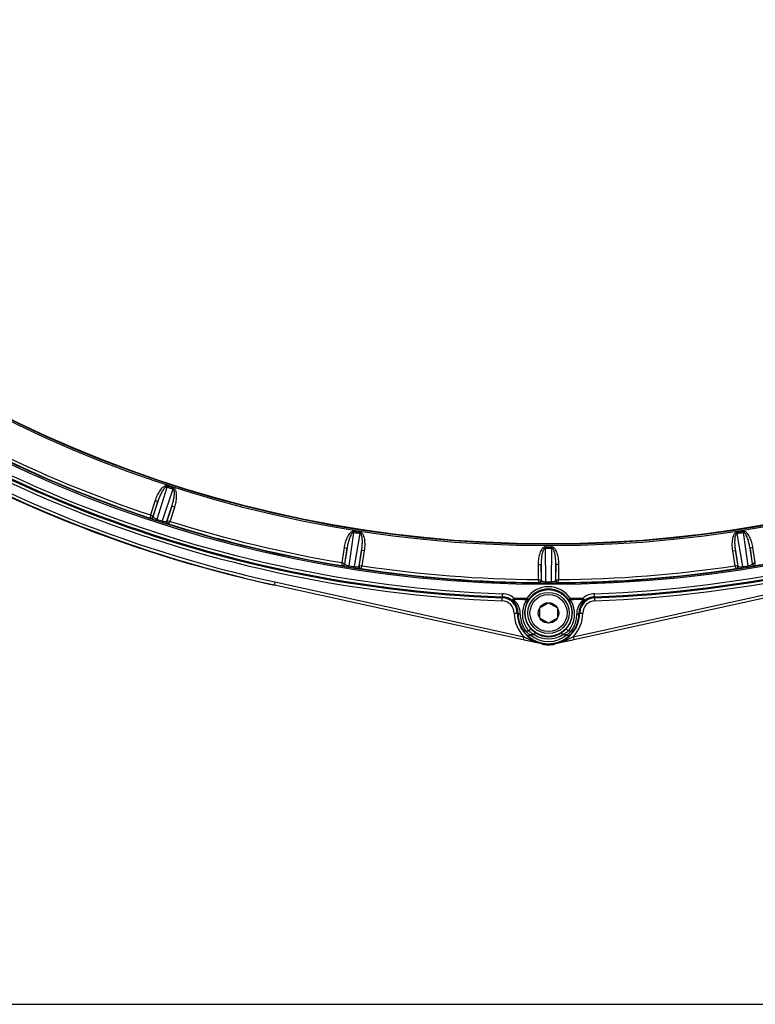
# Model space of a CAD drawing. Units: inches. Extents: x 0 to 17, y 0 to 11.
# Drawn here: x 1.7 to 2.9, y 0 to 1.6 of the extents above; entities that cross this region are included whole.
import ezdxf

# ---------------------------------------------------------------- set-up
doc = ezdxf.new("R2010")
doc.units = ezdxf.units.IN
doc.header["$LTSCALE"] = 0.935
doc.header["$MEASUREMENT"] = 0
doc.layers.get('0').update_dxf_attribs({"linetype": 'CONTINUOUS'})
doc.styles.get("Standard").update_dxf_attribs({"font": 'txt', "width": 0.8})
doc.styles.add('TEXTSTYLE_1', font='gdt', dxfattribs={"width": 0.8})
doc.dimstyles.new('DIMSTYLE_2', dxfattribs={"dimtxt": 0.2, "dimasz": 0.1875, "dimexe": 0.125, "dimexo": 0.0625, "dimgap": 0.09, "dimtad": 0, "dimtih": 1, "dimtoh": 1, "dimdec": 1, "dimlfac": 4, "dimzin": 4, "dimdsep": 46, "dimtxsty": 'Standard', "dimblk": '_FILLED', "dimblk1": '_FILLED', "dimblk2": '_FILLED', "dimcen": 0.09, "dimadec": 0, "dimazin": 0, "dimtp": 0.001, "dimtm": 0.001, "dimtfac": 1, "dimtdec": 1, "dimtmove": 0, "dimatfit": 2, "dimldrblk": '_FILLED', "dimfxl": 1, "dimtolj": 1, "dimtzin": 4, "dimarcsym": 0})

# ---------------------------------------------------------------- blocks, each defined once
blk = doc.blocks.new('_FILLED')
at = {"color": 0, "linetype": 'ByBlock'}
blk.add_solid([(0, 0), (-1, 0.1667), (-1, -0.1667)], dxfattribs=at)
blk = doc.blocks.new('*D4')
at = {"color": 2, "linetype": 'Continuous'}
for p, q in [((3.7758, 4.5877), (4.1403, 5.1164)), ((4.1403, 5.1164), (4.5161, 5.1164))]:
    blk.add_line(p, q, dxfattribs=at)
at = {"color": 2, "linetype": 'Continuous', "xscale": 0.1875, "yscale": 0.1875, "zscale": 0.1875, "rotation": 235.4165434105}
blk.add_blockref('_FILLED', (3.7758, 4.5877), dxfattribs=at)
at = {"color": 2, "linetype": 'Continuous', "insert": (4.6161, 5.2164), "char_height": 0.2, "width": 2.24, "attachment_point": 1, "line_spacing_factor": 0.9, "style": 'TEXTSTYLE_1'}
blk.add_mtext('{\\Fgdt;n}\\Ftxt;439{\\Ftxt.shx;\\W1.000000;\\H0.200000; }[17.3]\\POUTER DIAMETER', dxfattribs=at)
blk = doc.blocks.new('*D5')
at = {"color": 2, "linetype": 'Continuous'}
for p, q in [((2.9726, 2.3293), (4.0935, 1.0525)), ((4.0935, 1.0525), (4.4386, 1.0525))]:
    blk.add_line(p, q, dxfattribs=at)
at = {"color": 2, "linetype": 'Continuous', "xscale": 0.1875, "yscale": 0.1875, "zscale": 0.1875, "rotation": 131.2804331314}
blk.add_blockref('_FILLED', (2.9726, 2.3293), dxfattribs=at)
at = {"color": 2, "linetype": 'Continuous', "insert": (4.5386, 1.1525), "char_height": 0.2, "width": 3.04, "attachment_point": 1, "line_spacing_factor": 0.9, "style": 'TEXTSTYLE_1'}
blk.add_mtext('{\\Fgdt;n}\\Ftxt;130{\\Ftxt.shx;\\W1.000000;\\H0.200000; }[5.1]\\PCENTER CAP DIAMETER', dxfattribs=at)

msp = doc.modelspace()

# ---------------------------------------------------------------- linework, layer by layer
at = {"color": 9, "linetype": 'Continuous'}
for p, q in [((1.89606, 0.81052), (1.91263, 0.86435)), ((1.92254, 0.86113), (1.9043, 0.80784)), ((1.91326, 0.86629), (1.91263, 0.86435)), ((1.92316, 0.86307), (1.92254, 0.86113)), ((1.89256, 0.84182), (1.88477, 0.81784)), ((1.89732, 0.84027), (1.88914, 0.8151)), ((1.88944, 0.81467), (1.89732, 0.84027)), ((1.89256, 0.84182), (1.89732, 0.84027)), ((1.92077, 0.83265), (1.9121, 0.8073)), ((1.91259, 0.80748), (1.92077, 0.83265)), ((1.91774, 0.80713), (1.92553, 0.83111)), ((1.92553, 0.83111), (1.92077, 0.83265)), ((1.88477, 0.81784), (1.88439, 0.8127)), ((1.88439, 0.8127), (1.88469, 0.81227)), ((1.88914, 0.8151), (1.88477, 0.81784)), ((1.88914, 0.8151), (1.88944, 0.81467)), ((1.89537, 0.80841), (1.89606, 0.81052)), ((1.90362, 0.80573), (1.9043, 0.80784)), ((1.9121, 0.8073), (1.91259, 0.80748)), ((1.91773, 0.80713), (1.91259, 0.80748)), ((1.91503, 0.80274), (1.91773, 0.80713)), ((1.91453, 0.80257), (1.91503, 0.80274)), ((2.2252, 0.79056), (2.22488, 0.78854)), ((2.87552, 0.79056), (2.87584, 0.78854)), ((2.21694, 0.73278), (2.22488, 0.78854)), ((2.23518, 0.78691), (2.2255, 0.73142)), ((2.23549, 0.78893), (2.23518, 0.78691)), ((2.86523, 0.78893), (2.86555, 0.78691)), ((2.87522, 0.73142), (2.86555, 0.78691)), ((2.87584, 0.78854), (2.88379, 0.73278)), ((2.20859, 0.76315), (2.20465, 0.73825)), ((2.20859, 0.76315), (2.21353, 0.76237)), ((2.21353, 0.76237), (2.20939, 0.73622)), ((2.20975, 0.73584), (2.21353, 0.76237)), ((2.23789, 0.75851), (2.23328, 0.73212)), ((2.23374, 0.73236), (2.23789, 0.75851)), ((2.24282, 0.75773), (2.23789, 0.75851)), ((2.23888, 0.73282), (2.24282, 0.75773)), ((2.54516, 0.76456), (2.54515, 0.76252)), ((2.54603, 0.7062), (2.54515, 0.76252)), ((2.55557, 0.76252), (2.5547, 0.7062)), ((2.55557, 0.76456), (2.55557, 0.76252)), ((2.8579, 0.75773), (2.86284, 0.75851)), ((2.8579, 0.75773), (2.86185, 0.73283)), ((2.86284, 0.75851), (2.86698, 0.73236)), ((2.86744, 0.73212), (2.86284, 0.75851)), ((2.89213, 0.76315), (2.8872, 0.76237)), ((2.89134, 0.73622), (2.8872, 0.76237)), ((2.8872, 0.76237), (2.89097, 0.73584)), ((2.89608, 0.73825), (2.89213, 0.76315)), ((2.20465, 0.73825), (2.20507, 0.73311)), ((2.20939, 0.73622), (2.20465, 0.73825)), ((2.20507, 0.73311), (2.20543, 0.73273)), ((2.20939, 0.73622), (2.20975, 0.73584)), ((2.21659, 0.73059), (2.21694, 0.73278)), ((2.22516, 0.72923), (2.2255, 0.73142)), ((2.23328, 0.73212), (2.23374, 0.73236)), ((2.23888, 0.73283), (2.23374, 0.73236)), ((2.23643, 0.72782), (2.23689, 0.72807)), ((2.23689, 0.72807), (2.23888, 0.73283)), ((2.53303, 0.73489), (2.53803, 0.73489)), ((2.53303, 0.73489), (2.53303, 0.70968)), ((2.53803, 0.73489), (2.53803, 0.70842)), ((2.53845, 0.7081), (2.53803, 0.73489)), ((2.56269, 0.73489), (2.56228, 0.7081)), ((2.56769, 0.73489), (2.56269, 0.73489)), ((2.56269, 0.70842), (2.56269, 0.73489)), ((2.56769, 0.70968), (2.56769, 0.73489)), ((2.86185, 0.73283), (2.86384, 0.72807)), ((2.86698, 0.73236), (2.86185, 0.73283)), ((2.86384, 0.72807), (2.8643, 0.72782)), ((2.86698, 0.73236), (2.86744, 0.73212)), ((2.87557, 0.72923), (2.87522, 0.73142)), ((2.88414, 0.73059), (2.88379, 0.73278)), ((2.89097, 0.73584), (2.89134, 0.73622)), ((2.89608, 0.73825), (2.89134, 0.73622)), ((2.89529, 0.73273), (2.89565, 0.73311)), ((2.89565, 0.73311), (2.89608, 0.73825)), ((2.53303, 0.70967), (2.53425, 0.70467)), ((2.53803, 0.70842), (2.53303, 0.70967)), ((2.53803, 0.70842), (2.53845, 0.7081)), ((2.56228, 0.7081), (2.56269, 0.70842)), ((2.56769, 0.70967), (2.56269, 0.70842)), ((2.56647, 0.70467), (2.56769, 0.70967)), ((2.09314, 0.70584), (2.09206, 0.70096)), ((2.09206, 0.70096), (2.50785, 0.60951)), ((2.09314, 0.70584), (2.50893, 0.61439)), ((2.53425, 0.70467), (2.53467, 0.70435)), ((2.54602, 0.70398), (2.54603, 0.7062)), ((2.5547, 0.70398), (2.5547, 0.7062)), ((2.56605, 0.70435), (2.56647, 0.70467)), ((2.5918, 0.61439), (3.00759, 0.70584)), ((2.59287, 0.60951), (3.00866, 0.70096)), ((2.47299, 0.67445), (2.47342, 0.68618)), ((2.51395, 0.67669), (2.51398, 0.67851)), ((2.51709, 0.67642), (2.51398, 0.67851)), ((2.58363, 0.67642), (2.58674, 0.67851)), ((2.58677, 0.67669), (2.58674, 0.67851)), ((2.60809, 0.67716), (2.60805, 0.67898)), ((2.62773, 0.67445), (2.62731, 0.68618)), ((2.49305, 0.65374), (2.49946, 0.65376)), ((2.60126, 0.65376), (2.60767, 0.65374)), ((2.50893, 0.61439), (2.50785, 0.60951)), ((2.51351, 0.62252), (2.51718, 0.61941)), ((2.51923, 0.61796), (2.51678, 0.61513)), ((2.5264, 0.61787), (2.52848, 0.621)), ((2.57432, 0.61787), (2.57225, 0.621)), ((2.58149, 0.61796), (2.58394, 0.61513)), ((2.5918, 0.61439), (2.59287, 0.60951)), ((2.53913, 0.60289), (2.53898, 0.60223)), ((2.56174, 0.60223), (2.5616, 0.60289))]:
    msp.add_line(p, q, dxfattribs=at)
at = {"color": 7, "linetype": 'Continuous'}
for p, q in [((2.5356, 0.66251), (2.55036, 0.67103)), ((2.5356, 0.64546), (2.5356, 0.66251)), ((2.55036, 0.67103), (2.56513, 0.66251)), ((2.56513, 0.66251), (2.56513, 0.64546)), ((2.55036, 0.63693), (2.5356, 0.64546)), ((2.56513, 0.64546), (2.55036, 0.63693)), ((2.53898, 0.60223), (2.50776, 0.60909)), ((2.59296, 0.60909), (2.56174, 0.60223)), ((2.51176, 0.60866), (2.53913, 0.60289)), ((2.5616, 0.60289), (2.58905, 0.60868)), ((0, 0), (17, 0))]:
    msp.add_line(p, q, dxfattribs=at)
at = {"color": 9, "linetype": 'Continuous'}
for centre, radius in [((2.55036, 2.81023), 2.10875), ((2.55036, 2.81023), 2.04416), ((2.55036, 2.81023), 2.04167), ((2.55036, 0.65398), 0.03921)]:
    msp.add_circle(centre, radius, dxfattribs=at)
at = {"color": 7, "linetype": 'Continuous'}
for centre, radius in [((2.55036, 2.81023), 2.04079), ((2.55036, 0.65398), 0.03445), ((2.55036, 0.65398), 0.031), ((2.55036, 0.65398), 0.01705)]:
    msp.add_circle(centre, radius, dxfattribs=at)
at = {"color": 9, "linetype": 'Continuous'}
for centre, radius, start, end in [((2.55036, 2.81023), 2.12545, 227.07468, 267.92532), ((2.55036, 2.81023), 2.12545, 272.07468, 312.92532), ((2.55036, 2.81023), 2.13718, 227.07468, 267.92532), ((2.55036, 2.81023), 2.13219, 227.07468, 267.92532), ((2.55036, 2.81023), 2.13044, 227.07468, 267.92532), ((2.55036, 2.81023), 2.13044, 272.07468, 312.92532), ((2.55036, 2.81023), 2.13219, 272.07468, 312.92532), ((2.55036, 2.81023), 2.13718, 272.07468, 312.92532), ((2.56232, 2.8391), 2.18924, 237.40396, 257.59604), ((2.56232, 2.83909), 2.18424, 237.40394, 257.59606), ((2.55036, 2.81023), 2.10625, 243.13117, 251.88197), ((2.55036, 2.81023), 2.10563, 243.4383, 251.5617), ((2.55036, 2.81023), 2.10063, 243.47266, 251.52735), ((2.55036, 2.81023), 2.04772, 251.85418, 252.14582), ((2.55036, 2.81023), 2.04568, 251.85418, 252.14582), ((2.55036, 2.81023), 2.10404, 251.88197, 252.11803), ((2.55036, 2.81023), 2.10063, 252.47265, 260.52735), ((2.55036, 2.81023), 2.10625, 252.13119, 260.88197), ((2.55036, 2.81023), 2.10563, 252.4383, 260.5617), ((2.55036, 2.81023), 2.04568, 260.85418, 261.14582), ((2.55036, 2.81023), 2.04568, 278.85418, 279.14582), ((2.55036, 2.81023), 2.10625, 279.13098, 287.88197), ((2.55036, 2.81023), 2.10563, 279.4383, 287.5617), ((2.55036, 2.81023), 2.04772, 260.85418, 261.14582), ((2.55036, 2.81023), 2.04772, 278.85418, 279.14582), ((2.55036, 2.81023), 2.04772, 269.85418, 270.14582), ((2.55036, 2.81023), 2.04568, 269.85418, 270.14582), ((2.55036, 2.81023), 2.10404, 260.88197, 261.11803), ((2.55036, 2.81023), 2.10625, 261.13122, 269.88197), ((2.55036, 2.81023), 2.10563, 261.4383, 269.5617), ((2.55036, 2.81023), 2.10063, 261.47265, 269.52735), ((2.55036, 2.81023), 2.10625, 270.13098, 278.88197), ((2.55036, 2.81023), 2.10563, 270.4383, 278.5617), ((2.55036, 2.81023), 2.10063, 270.47265, 278.52735), ((2.55036, 2.81023), 2.10404, 278.88197, 279.11803), ((2.55036, 0.65398), 0.04388, 33.9924, 146.00758), ((2.55036, 0.65398), 0.04013, 33.99239, 146.00758), ((2.55036, 2.81023), 2.10404, 269.88197, 270.11803), ((2.47224, 0.65365), 0.02581, 0.24598, 87.92532), ((2.47224, 0.65365), 0.02756, 47.62849, 87.92532), ((2.47224, 0.65365), 0.03255, 51.10797, 87.92532), ((2.68916, 0.67268), 0.19658, 178.16238, 178.69312), ((2.55036, 2.81023), 2.13385, 268.44963, 269.02226), ((2.55036, 2.81023), 2.13203, 268.44959, 269.02226), ((2.47221, 0.65227), 0.03096, 3.03545, 47.10614), ((2.5503, 0.65259), 0.04362, 146.45023, 202.04227), ((2.55037, 0.65441), 0.0399, 146.52019, 177.65882), ((2.55035, 0.65441), 0.0399, 5.95742, 33.48103), ((2.55036, 2.81023), 2.13203, 270.97774, 271.55022), ((2.55036, 2.81023), 2.13385, 270.97774, 271.55037), ((2.55042, 0.65259), 0.04362, 338.49934, 33.5496), ((2.62851, 0.65227), 0.03096, 132.89461, 170.55113), ((2.62849, 0.65365), 0.02581, 92.07468, 179.75402), ((2.62849, 0.65365), 0.03255, 92.07468, 128.90183), ((2.62849, 0.65365), 0.02756, 92.07468, 132.37151), ((2.47224, 0.65365), 0.02082, 0.24598, 87.92532), ((2.47224, 0.6541), 0.02722, 359.29672, 47.00021), ((2.55035, 0.65441), 0.03991, 351.2043, 5.9588), ((2.62848, 0.6541), 0.02722, 133, 180.70307), ((2.62849, 0.65365), 0.02082, 92.07468, 179.75402), ((2.55036, 0.65398), 0.05731, 180.24598, 223.69628), ((2.55036, 0.65398), 0.05231, 180.24598, 257.596), ((2.47221, 0.65228), 0.03096, 359.4142, 3.03132), ((2.55029, 0.65148), 0.04712, 179.41439, 193.67753), ((2.55043, 0.65441), 0.03996, 177.66485, 186.34398), ((2.55037, 0.65441), 0.0399, 186.35003, 208.78876), ((2.55036, 0.65398), 0.05231, 282.404, 359.75402), ((2.55035, 0.65441), 0.0399, 332.51664, 351.20433), ((2.55036, 0.65398), 0.05731, 316.30372, 359.75402), ((2.5505, 0.65146), 0.04705, 336.29113, 348.13287), ((2.55037, 0.65148), 0.04718, 348.13291, 0.57739), ((2.62857, 0.65227), 0.03102, 170.5657, 180.57507), ((2.55031, 0.65148), 0.04714, 193.67983, 200.37222), ((2.55029, 0.65148), 0.04712, 200.37239, 213.93445), ((2.55032, 0.65259), 0.04364, 202.04135, 214.90757), ((2.55035, 0.65261), 0.04367, 214.90786, 220.81847), ((2.55036, 0.6544), 0.03989, 208.7881, 216.03922), ((2.55039, 0.65442), 0.03992, 216.03951, 220.83337), ((2.55034, 0.65442), 0.03992, 319.16709, 323.79879), ((2.55037, 0.6544), 0.03989, 323.79768, 332.51747), ((2.5504, 0.65259), 0.04364, 319.18155, 321.34015), ((2.55035, 0.65263), 0.04371, 321.3404, 325.54784), ((2.55041, 0.65259), 0.04364, 325.54945, 338.50019), ((2.55034, 0.65153), 0.04722, 325.96797, 336.29103), ((2.55028, 0.65146), 0.0471, 213.92954, 215.43865), ((2.53919, 0.64946), 0.03722, 222.83931, 226.37309), ((2.55036, 2.81023), 2.18642, 268.99209, 269.1335), ((2.55036, 0.65398), 0.05135, 229.16399, 310.83601), ((2.5438, 0.65486), 0.04433, 233.09684, 236.33902), ((2.54462, 0.65477), 0.04111, 228.33593, 232.01278), ((2.55036, 0.65398), 0.04761, 229.16399, 310.83601), ((2.55036, 2.81023), 2.19249, 269.18647, 269.37388), ((2.55036, 0.65398), 0.04333, 236.43478, 303.56522), ((2.55036, 0.65398), 0.03958, 236.43478, 303.56522), ((2.55328, 0.65898), 0.04618, 297.10648, 300.44962), ((2.55036, 2.81023), 2.19249, 270.62612, 270.81353), ((2.55416, 0.65749), 0.04444, 300.44881, 303.86008), ((2.55508, 0.65611), 0.04279, 303.86063, 307.33664), ((2.55578, 0.65518), 0.04162, 307.3479, 308.7579), ((2.55693, 0.65485), 0.04431, 303.66043, 306.96448), ((2.55642, 0.6544), 0.04062, 308.74944, 311.68294), ((2.55036, 2.81023), 2.18642, 270.8665, 271.00791), ((2.55827, 0.65306), 0.04208, 306.96406, 310.21894), ((2.55939, 0.65173), 0.04034, 310.23046, 312.06642), ((2.56022, 0.65081), 0.0391, 312.06569, 313.65432), ((2.56121, 0.64978), 0.03767, 313.65184, 317.13945), ((2.50248, 0.78413), 0.1918, 296.70734, 297.75245), ((2.55054, 0.6514), 0.04699, 324.56114, 325.96493)]:
    msp.add_arc(centre, radius, start, end, dxfattribs=at)
at = {"color": 7, "linetype": 'Continuous'}
for centre, radius, start, end in [((2.56215, 2.8387), 2.18924, 237.40396, 257.59604), ((2.55036, 2.81023), 2.1589, 237.54823, 257.51832), ((2.51268, 2.69425), 1.98431, 251.87472, 252.12528), ((2.53131, 2.68993), 1.98445, 260.87472, 261.12528), ((2.5699, 2.68689), 1.98138, 278.87453, 279.12547), ((2.55036, 2.68511), 1.98113, 269.87451, 270.12549), ((2.55042, 0.6533), 0.05096, 179.47857, 186.91026), ((2.55038, 0.6533), 0.05092, 186.91679, 193.72379), ((2.55044, 0.65327), 0.05082, 336.25456, 348.08393), ((2.55028, 0.65331), 0.05099, 348.08461, 358.08898), ((2.55048, 0.6533), 0.05078, 358.09001, 0.52486), ((2.55038, 0.6533), 0.05092, 193.72693, 200.41256), ((2.55035, 0.65329), 0.05089, 200.41282, 215.4668), ((2.55156, 0.65543), 0.04147, 220.83694, 222.42389), ((2.55143, 0.65531), 0.04129, 222.41847, 224.59628), ((2.55108, 0.65497), 0.04081, 224.59717, 229.04747), ((2.54958, 0.65503), 0.04089, 311.05582, 314.73244), ((2.54945, 0.65516), 0.04108, 314.73446, 316.19462), ((2.54918, 0.65542), 0.04145, 316.19887, 319.16611), ((2.55031, 0.65333), 0.05096, 324.54085, 336.25728), ((2.8031, 1.95226), 1.37483, 257.59924, 257.76583), ((2.5481, 0.6517), 0.04813, 215.47179, 218.88045), ((2.54863, 0.65212), 0.04881, 218.87809, 222.29453), ((2.54904, 0.65249), 0.04936, 222.29273, 225.72108), ((2.5493, 0.65276), 0.04974, 225.72138, 229.16547), ((2.55091, 0.65477), 0.04055, 229.04934, 232.42376), ((2.55076, 0.65458), 0.0403, 232.42542, 236.43248), ((2.54996, 0.65458), 0.0403, 303.56742, 307.32506), ((2.54984, 0.65474), 0.0405, 307.32561, 311.05162), ((2.55142, 0.65276), 0.04974, 310.83454, 314.27358), ((2.55176, 0.65242), 0.04926, 314.27048, 318.33709), ((2.55197, 0.65223), 0.04897, 318.33911, 319.92535), ((2.29827, 1.94934), 1.37184, 282.23744, 282.40088), ((2.5523, 0.65195), 0.04854, 319.92479, 321.12793), ((2.55242, 0.65185), 0.04839, 321.12968, 322.75503), ((2.55281, 0.65156), 0.0479, 322.75095, 324.53041), ((2.55036, 0.65398), 0.05309, 257.58382, 282.41618), ((2.55036, 0.65398), 0.05299, 257.596, 282.404)]:
    msp.add_arc(centre, radius, start, end, dxfattribs=at)
at = {"color": 9, "linetype": 'Continuous'}
for points, knots in [([(1.91326, 0.86629), (1.91258, 0.86651), (1.91112, 0.86665), (1.90903, 0.8661), (1.90712, 0.86509), (1.90483, 0.86338), (1.90234, 0.86079), (1.89979, 0.85733), (1.89758, 0.85366), (1.89565, 0.84982), (1.89397, 0.84587), (1.89301, 0.84318), (1.89256, 0.84182)], [0, 0, 0, 0, 0.0622704, 0.1246641, 0.1871528, 0.2496754, 0.3746411, 0.4996836, 0.6247514, 0.7498296, 0.8749128, 1, 1, 1, 1]), ([(1.91263, 0.86435), (1.91233, 0.86445), (1.91168, 0.8645), (1.91078, 0.86421), (1.90996, 0.86375), (1.90898, 0.86298), (1.90788, 0.86188), (1.90632, 0.85994), (1.90463, 0.85734), (1.90284, 0.85407), (1.90125, 0.85071), (1.89932, 0.84614), (1.89807, 0.84264), (1.89732, 0.84027)], [0, 0, 0, 0, 0.0314836, 0.0629279, 0.0943228, 0.1256695, 0.1882385, 0.2507642, 0.3756959, 0.5005949, 0.6254715, 0.7503343, 1, 1, 1, 1]), ([(1.92077, 0.83265), (1.92155, 0.83501), (1.9226, 0.83858), (1.92373, 0.8434), (1.92441, 0.84706), (1.92489, 0.85075), (1.92505, 0.85386), (1.92492, 0.85634), (1.92469, 0.85788), (1.92434, 0.85907), (1.92395, 0.85993), (1.92339, 0.86069), (1.92284, 0.86103), (1.92254, 0.86113)], [0, 0, 0, 0, 0.2496565, 0.3745147, 0.4993866, 0.6242808, 0.7492066, 0.811729, 0.8742963, 0.9056419, 0.9370328, 0.9684721, 1, 1, 1, 1]), ([(1.92553, 0.83111), (1.92597, 0.83247), (1.92677, 0.83521), (1.92774, 0.83939), (1.92843, 0.84363), (1.9288, 0.84791), (1.92877, 0.8522), (1.92827, 0.85576), (1.92743, 0.85849), (1.92648, 0.86043), (1.92511, 0.86211), (1.92384, 0.86285), (1.92316, 0.86307)], [0, 0, 0, 0, 0.125084, 0.250164, 0.3752391, 0.5003035, 0.6253423, 0.7503024, 0.8128235, 0.8753122, 0.9377005, 1, 1, 1, 1]), ([(1.88439, 0.8127), (1.88485, 0.81254), (1.88585, 0.81242), (1.88731, 0.81282), (1.88849, 0.81375), (1.88898, 0.81463), (1.88914, 0.8151)], [0, 0, 0, 0, 0.2496774, 0.4999445, 0.7502497, 1, 1, 1, 1]), ([(1.88469, 0.81227), (1.88515, 0.81211), (1.88615, 0.81199), (1.88761, 0.81239), (1.88879, 0.81332), (1.88928, 0.8142), (1.88944, 0.81467)], [0, 0, 0, 0, 0.2496809, 0.4999563, 0.7502575, 1, 1, 1, 1]), ([(1.88469, 0.81227), (1.8847, 0.81224), (1.88479, 0.8122), (1.88495, 0.81211), (1.8852, 0.812), (1.88554, 0.81186), (1.88597, 0.81168), (1.88671, 0.8114), (1.88783, 0.81099), (1.8894, 0.81042), (1.89123, 0.80979), (1.89324, 0.80911), (1.89465, 0.80864), (1.89537, 0.80841)], [0, 0, 0, 0, 0.0081433, 0.024367, 0.0487629, 0.0812899, 0.1218512, 0.1703028, 0.2900096, 0.4379121, 0.6099523, 0.800034, 1, 1, 1, 1]), ([(1.88944, 0.81467), (1.88939, 0.81438), (1.88974, 0.81388), (1.89032, 0.81333), (1.89144, 0.81253), (1.89335, 0.81153), (1.89508, 0.81085), (1.89606, 0.81052)], [0, 0, 0, 0, 0.1074003, 0.1949814, 0.3085057, 0.6139724, 1, 1, 1, 1]), ([(1.9043, 0.80784), (1.90529, 0.80753), (1.90709, 0.80706), (1.90922, 0.80675), (1.9106, 0.80675), (1.91139, 0.80684), (1.91196, 0.80705), (1.9121, 0.8073)], [0, 0, 0, 0, 0.3862185, 0.6917125, 0.8051199, 0.8926179, 1, 1, 1, 1]), ([(1.91453, 0.80257), (1.91406, 0.80272), (1.91318, 0.80321), (1.91224, 0.80439), (1.91183, 0.80584), (1.91195, 0.80684), (1.9121, 0.8073)], [0, 0, 0, 0, 0.2496809, 0.4999563, 0.7502576, 1, 1, 1, 1]), ([(1.91259, 0.80748), (1.91244, 0.80701), (1.91233, 0.80601), (1.91274, 0.80456), (1.91368, 0.80338), (1.91456, 0.80289), (1.91503, 0.80274)], [0, 0, 0, 0, 0.2496772, 0.5000432, 0.7503126, 1, 1, 1, 1]), ([(1.90408, 0.80558), (1.90478, 0.80535), (1.90614, 0.80492), (1.9081, 0.80432), (1.90987, 0.80378), (1.91139, 0.80334), (1.91263, 0.80299), (1.91347, 0.80277), (1.91398, 0.80265), (1.91424, 0.8026), (1.91441, 0.80257), (1.9145, 0.80256), (1.91453, 0.80257)], [0, 0, 0, 0, 0.2025063, 0.3932418, 0.5649973, 0.7120768, 0.8308442, 0.9191201, 0.9514053, 0.9756552, 0.991823, 1, 1, 1, 1]), ([(2.2252, 0.79056), (2.2245, 0.79067), (2.22303, 0.79058), (2.22105, 0.78971), (2.21933, 0.78842), (2.21733, 0.78636), (2.21528, 0.78342), (2.2133, 0.77961), (2.21169, 0.77563), (2.21038, 0.77154), (2.20934, 0.76737), (2.20881, 0.76456), (2.20859, 0.76315)], [0, 0, 0, 0, 0.0622704, 0.1246641, 0.1871528, 0.2496754, 0.3746411, 0.4996836, 0.6247514, 0.7498296, 0.8749128, 1, 1, 1, 1]), ([(2.89213, 0.76315), (2.89191, 0.76456), (2.89138, 0.76737), (2.89034, 0.77154), (2.88903, 0.77563), (2.88742, 0.7796), (2.88545, 0.78341), (2.88339, 0.78636), (2.88139, 0.78841), (2.87967, 0.78971), (2.87769, 0.79058), (2.87622, 0.79067), (2.87552, 0.79056)], [0, 0, 0, 0, 0.125084, 0.250164, 0.3752391, 0.5003035, 0.6253423, 0.7503024, 0.8128235, 0.8753122, 0.9377005, 1, 1, 1, 1]), ([(2.22488, 0.78854), (2.22457, 0.78859), (2.22392, 0.78854), (2.22308, 0.78812), (2.22234, 0.78753), (2.22149, 0.78662), (2.22058, 0.78536), (2.21935, 0.7832), (2.21808, 0.78036), (2.21683, 0.77686), (2.21577, 0.77329), (2.21459, 0.76848), (2.2139, 0.76482), (2.21353, 0.76237)], [0, 0, 0, 0, 0.0314836, 0.0629279, 0.0943228, 0.1256695, 0.1882385, 0.2507642, 0.3756959, 0.5005949, 0.6254715, 0.7503343, 1, 1, 1, 1]), ([(2.23789, 0.75851), (2.23829, 0.76096), (2.23877, 0.76465), (2.23912, 0.76959), (2.23922, 0.77331), (2.23912, 0.77703), (2.23879, 0.78012), (2.23828, 0.78255), (2.23781, 0.78404), (2.23728, 0.78516), (2.23676, 0.78595), (2.23609, 0.78661), (2.23549, 0.78687), (2.23518, 0.78691)], [0, 0, 0, 0, 0.2496565, 0.3745147, 0.4993866, 0.6242808, 0.7492066, 0.811729, 0.8742963, 0.9056419, 0.9370328, 0.9684721, 1, 1, 1, 1]), ([(2.24282, 0.75773), (2.24305, 0.75914), (2.24341, 0.76198), (2.24371, 0.76626), (2.24373, 0.77055), (2.24343, 0.77483), (2.24272, 0.77907), (2.24168, 0.7825), (2.24042, 0.78507), (2.23918, 0.78684), (2.23756, 0.78828), (2.23619, 0.78882), (2.23549, 0.78893)], [0, 0, 0, 0, 0.125084, 0.250164, 0.3752391, 0.5003035, 0.6253423, 0.7503024, 0.8128235, 0.8753122, 0.9377005, 1, 1, 1, 1]), ([(2.86523, 0.78893), (2.86453, 0.78882), (2.86316, 0.78828), (2.86154, 0.78684), (2.86031, 0.78508), (2.85904, 0.78251), (2.858, 0.77907), (2.85729, 0.77483), (2.85699, 0.77055), (2.85701, 0.76626), (2.85731, 0.76198), (2.85768, 0.75914), (2.8579, 0.75773)], [0, 0, 0, 0, 0.0622704, 0.1246641, 0.1871528, 0.2496754, 0.3746411, 0.4996836, 0.6247514, 0.7498296, 0.8749128, 1, 1, 1, 1]), ([(2.86555, 0.78691), (2.86524, 0.78687), (2.86464, 0.78662), (2.86396, 0.78595), (2.86345, 0.78517), (2.86291, 0.78404), (2.86244, 0.78255), (2.86193, 0.78012), (2.86161, 0.77703), (2.8615, 0.77331), (2.8616, 0.76959), (2.86196, 0.76465), (2.86244, 0.76096), (2.86284, 0.75851)], [0, 0, 0, 0, 0.0314836, 0.0629279, 0.0943228, 0.1256695, 0.1882385, 0.2507642, 0.3756959, 0.5005949, 0.6254715, 0.7503343, 1, 1, 1, 1]), ([(2.8872, 0.76237), (2.88682, 0.76482), (2.88614, 0.76848), (2.88495, 0.77329), (2.8839, 0.77686), (2.88264, 0.78036), (2.88138, 0.7832), (2.88014, 0.78536), (2.87924, 0.78662), (2.87838, 0.78753), (2.87765, 0.78812), (2.8768, 0.78854), (2.87615, 0.78859), (2.87584, 0.78854)], [0, 0, 0, 0, 0.2496565, 0.3745147, 0.4993866, 0.6242808, 0.7492066, 0.811729, 0.8742963, 0.9056419, 0.9370328, 0.9684721, 1, 1, 1, 1]), ([(2.54516, 0.76456), (2.54444, 0.76456), (2.54301, 0.76424), (2.54119, 0.76307), (2.53969, 0.76152), (2.53804, 0.75918), (2.53647, 0.75595), (2.53511, 0.75188), (2.53414, 0.74769), (2.53349, 0.74345), (2.53311, 0.73918), (2.53303, 0.73632), (2.53303, 0.73489)], [0, 0, 0, 0, 0.0622704, 0.1246641, 0.1871528, 0.2496754, 0.3746411, 0.4996836, 0.6247514, 0.7498296, 0.8749128, 1, 1, 1, 1]), ([(2.54515, 0.76252), (2.54484, 0.76252), (2.54421, 0.76237), (2.54343, 0.76181), (2.5428, 0.76112), (2.5421, 0.76009), (2.5414, 0.7587), (2.54052, 0.75638), (2.53971, 0.75337), (2.53902, 0.74972), (2.53854, 0.74603), (2.53812, 0.74109), (2.53802, 0.73737), (2.53803, 0.73489)], [0, 0, 0, 0, 0.0314836, 0.0629279, 0.0943228, 0.1256695, 0.1882385, 0.2507642, 0.3756959, 0.5005949, 0.6254715, 0.7503343, 1, 1, 1, 1]), ([(2.56769, 0.73489), (2.56769, 0.73632), (2.56761, 0.73918), (2.56723, 0.74345), (2.56658, 0.74769), (2.56561, 0.75188), (2.56426, 0.75595), (2.56269, 0.75918), (2.56104, 0.76152), (2.55954, 0.76307), (2.55772, 0.76424), (2.55628, 0.76456), (2.55557, 0.76456)], [0, 0, 0, 0, 0.125084, 0.250164, 0.3752391, 0.5003035, 0.6253423, 0.7503024, 0.8128235, 0.8753122, 0.9377005, 1, 1, 1, 1]), ([(2.56269, 0.73489), (2.56271, 0.73737), (2.5626, 0.74109), (2.56218, 0.74603), (2.5617, 0.74972), (2.56101, 0.75337), (2.5602, 0.75637), (2.55932, 0.7587), (2.55862, 0.76009), (2.55792, 0.76112), (2.55729, 0.76181), (2.55652, 0.76237), (2.55589, 0.76252), (2.55557, 0.76252)], [0, 0, 0, 0, 0.2496565, 0.3745147, 0.4993866, 0.6242808, 0.7492066, 0.811729, 0.8742963, 0.9056419, 0.9370328, 0.9684721, 1, 1, 1, 1]), ([(2.20507, 0.73311), (2.20555, 0.73303), (2.20656, 0.73306), (2.20793, 0.73369), (2.20896, 0.73479), (2.20931, 0.73574), (2.20939, 0.73622)], [0, 0, 0, 0, 0.2496774, 0.4999445, 0.7502497, 1, 1, 1, 1]), ([(2.20543, 0.73273), (2.20592, 0.73265), (2.20692, 0.73269), (2.2083, 0.73331), (2.20932, 0.73441), (2.20967, 0.73536), (2.20975, 0.73584)], [0, 0, 0, 0, 0.2496809, 0.4999563, 0.7502575, 1, 1, 1, 1]), ([(2.20543, 0.73273), (2.20545, 0.73271), (2.20555, 0.73268), (2.20572, 0.73262), (2.20599, 0.73255), (2.20634, 0.73246), (2.20679, 0.73236), (2.20757, 0.73219), (2.20874, 0.73196), (2.21038, 0.73165), (2.21228, 0.73131), (2.21438, 0.73095), (2.21584, 0.73071), (2.21659, 0.73059)], [0, 0, 0, 0, 0.0081433, 0.024367, 0.0487629, 0.0812899, 0.1218512, 0.1703028, 0.2900096, 0.4379121, 0.6099523, 0.800034, 1, 1, 1, 1]), ([(2.20975, 0.73584), (2.20975, 0.73556), (2.21017, 0.73511), (2.21083, 0.73466), (2.21206, 0.73405), (2.2141, 0.73336), (2.21592, 0.73295), (2.21694, 0.73278)], [0, 0, 0, 0, 0.1074003, 0.1949814, 0.3085057, 0.6139724, 1, 1, 1, 1]), ([(2.2255, 0.73142), (2.22652, 0.73127), (2.22837, 0.7311), (2.23053, 0.73112), (2.23189, 0.73133), (2.23266, 0.73155), (2.23319, 0.73184), (2.23328, 0.73212)], [0, 0, 0, 0, 0.3862185, 0.6917125, 0.8051199, 0.8926179, 1, 1, 1, 1]), ([(2.22564, 0.72916), (2.22636, 0.72905), (2.22777, 0.72883), (2.2298, 0.72854), (2.23163, 0.72829), (2.23321, 0.72809), (2.23448, 0.72794), (2.23535, 0.72785), (2.23587, 0.72782), (2.23613, 0.7278), (2.23631, 0.72781), (2.2364, 0.72781), (2.23643, 0.72782)], [0, 0, 0, 0, 0.2025104, 0.3932471, 0.5650019, 0.7120801, 0.830846, 0.9191208, 0.9514056, 0.9756552, 0.991823, 1, 1, 1, 1]), ([(2.23643, 0.72782), (2.23594, 0.7279), (2.23499, 0.72824), (2.23388, 0.72926), (2.23325, 0.73062), (2.23321, 0.73163), (2.23328, 0.73212)], [0, 0, 0, 0, 0.2496809, 0.4999563, 0.7502576, 1, 1, 1, 1]), ([(2.23374, 0.73236), (2.23367, 0.73188), (2.23371, 0.73087), (2.23434, 0.7295), (2.23546, 0.72849), (2.2364, 0.72814), (2.23689, 0.72807)], [0, 0, 0, 0, 0.2496772, 0.5000432, 0.7503126, 1, 1, 1, 1]), ([(2.86384, 0.72807), (2.86432, 0.72814), (2.86527, 0.72849), (2.86638, 0.7295), (2.86701, 0.73087), (2.86705, 0.73188), (2.86698, 0.73236)], [0, 0, 0, 0, 0.2496774, 0.4999445, 0.7502497, 1, 1, 1, 1]), ([(2.8643, 0.72782), (2.86478, 0.7279), (2.86573, 0.72824), (2.86684, 0.72926), (2.86747, 0.73062), (2.86752, 0.73163), (2.86744, 0.73212)], [0, 0, 0, 0, 0.2496809, 0.4999563, 0.7502575, 1, 1, 1, 1]), ([(2.8643, 0.72782), (2.86433, 0.72781), (2.86442, 0.72781), (2.8646, 0.7278), (2.86488, 0.72782), (2.86525, 0.72784), (2.86571, 0.72789), (2.86649, 0.72797), (2.86768, 0.72811), (2.86934, 0.72832), (2.87125, 0.72859), (2.87336, 0.72889), (2.87482, 0.72912), (2.87557, 0.72923)], [0, 0, 0, 0, 0.0081433, 0.024367, 0.0487629, 0.0812899, 0.1218512, 0.1703028, 0.2900096, 0.4379121, 0.6099523, 0.800034, 1, 1, 1, 1]), ([(2.86744, 0.73212), (2.86753, 0.73184), (2.86807, 0.73155), (2.86884, 0.73133), (2.87019, 0.73112), (2.87235, 0.7311), (2.8742, 0.73127), (2.87522, 0.73142)], [0, 0, 0, 0, 0.1074003, 0.1949814, 0.3085057, 0.6139724, 1, 1, 1, 1]), ([(2.88379, 0.73278), (2.88481, 0.73295), (2.88662, 0.73336), (2.88867, 0.73405), (2.88989, 0.73467), (2.89056, 0.73511), (2.89097, 0.73556), (2.89097, 0.73584)], [0, 0, 0, 0, 0.3862185, 0.6917125, 0.8051199, 0.8926179, 1, 1, 1, 1]), ([(2.88461, 0.73067), (2.88533, 0.73078), (2.88674, 0.73102), (2.88876, 0.73136), (2.89058, 0.73169), (2.89214, 0.73199), (2.8934, 0.73224), (2.89425, 0.73243), (2.89476, 0.73255), (2.89502, 0.73262), (2.89518, 0.73268), (2.89527, 0.73271), (2.89529, 0.73273)], [0, 0, 0, 0, 0.2024724, 0.393198, 0.5649593, 0.7120502, 0.8308295, 0.9191147, 0.9514031, 0.975655, 0.9918236, 1, 1, 1, 1]), ([(2.89529, 0.73273), (2.89481, 0.73265), (2.8938, 0.73269), (2.89243, 0.73331), (2.8914, 0.73441), (2.89105, 0.73536), (2.89097, 0.73584)], [0, 0, 0, 0, 0.2496809, 0.4999563, 0.7502576, 1, 1, 1, 1]), ([(2.89134, 0.73622), (2.89142, 0.73574), (2.89177, 0.73479), (2.89279, 0.73369), (2.89416, 0.73307), (2.89517, 0.73303), (2.89565, 0.73311)], [0, 0, 0, 0, 0.2496772, 0.5000432, 0.7503126, 1, 1, 1, 1]), ([(2.53425, 0.70467), (2.53474, 0.70466), (2.53573, 0.70486), (2.53699, 0.70568), (2.53783, 0.70694), (2.53803, 0.70793), (2.53803, 0.70842)], [0, 0, 0, 0, 0.2496774, 0.4999445, 0.7502497, 1, 1, 1, 1]), ([(2.53467, 0.70435), (2.53516, 0.70435), (2.53615, 0.70454), (2.53741, 0.70537), (2.53825, 0.70662), (2.53845, 0.70761), (2.53845, 0.7081)], [0, 0, 0, 0, 0.2496809, 0.4999563, 0.7502575, 1, 1, 1, 1]), ([(2.53845, 0.7081), (2.5385, 0.70782), (2.53898, 0.70744), (2.5397, 0.7071), (2.54101, 0.70669), (2.54314, 0.70632), (2.54499, 0.70621), (2.54603, 0.7062)], [0, 0, 0, 0, 0.1074003, 0.1949814, 0.3085057, 0.6139724, 1, 1, 1, 1]), ([(2.5547, 0.7062), (2.55573, 0.70621), (2.55759, 0.70632), (2.55971, 0.70669), (2.56102, 0.7071), (2.56175, 0.70744), (2.56223, 0.70782), (2.56228, 0.7081)], [0, 0, 0, 0, 0.3862215, 0.6917163, 0.8051232, 0.8926202, 1, 1, 1, 1]), ([(2.56605, 0.70435), (2.56556, 0.70435), (2.56457, 0.70454), (2.56331, 0.70537), (2.56248, 0.70662), (2.56228, 0.70761), (2.56228, 0.7081)], [0, 0, 0, 0, 0.2496809, 0.4999563, 0.7502576, 1, 1, 1, 1]), ([(2.56269, 0.70842), (2.56269, 0.70793), (2.56289, 0.70694), (2.56373, 0.70568), (2.56499, 0.70486), (2.56598, 0.70466), (2.56647, 0.70467)], [0, 0, 0, 0, 0.2496772, 0.5000432, 0.7503126, 1, 1, 1, 1]), ([(2.53467, 0.70435), (2.5347, 0.70433), (2.53479, 0.70431), (2.53497, 0.70428), (2.53525, 0.70425), (2.53562, 0.70422), (2.53608, 0.70419), (2.53686, 0.70415), (2.53806, 0.7041), (2.53973, 0.70405), (2.54166, 0.70402), (2.54379, 0.70399), (2.54527, 0.70398), (2.54602, 0.70398)], [0, 0, 0, 0, 0.0081433, 0.024367, 0.0487629, 0.0812899, 0.1218512, 0.1703028, 0.2900096, 0.4379121, 0.6099523, 0.800034, 1, 1, 1, 1]), ([(2.55518, 0.70398), (2.55591, 0.70398), (2.55734, 0.70399), (2.55939, 0.70402), (2.56124, 0.70406), (2.56283, 0.70411), (2.56411, 0.70416), (2.56498, 0.70421), (2.5655, 0.70426), (2.56577, 0.70428), (2.56594, 0.70431), (2.56603, 0.70433), (2.56605, 0.70435)], [0, 0, 0, 0, 0.2024726, 0.3931981, 0.5649595, 0.7120504, 0.8308295, 0.9191147, 0.9514031, 0.975655, 0.9918236, 1, 1, 1, 1]), ([(2.49329, 0.67495), (2.49304, 0.67475), (2.49256, 0.6744), (2.49186, 0.67403), (2.49128, 0.67385), (2.49092, 0.67392), (2.49081, 0.67401)], [0, 0, 0, 0, 0.3476405, 0.63587, 0.850169, 1, 1, 1, 1]), ([(2.49263, 0.67716), (2.49256, 0.67717), (2.49241, 0.67717), (2.4922, 0.67713), (2.49204, 0.677), (2.49189, 0.67663), (2.49225, 0.67608), (2.49271, 0.6755), (2.49309, 0.67513), (2.49329, 0.67495)], [0, 0, 0, 0, 0.0698138, 0.1371585, 0.1994016, 0.2617099, 0.5001406, 0.7476419, 1, 1, 1, 1]), ([(2.58677, 0.67669), (2.58644, 0.67653), (2.5858, 0.67626), (2.58477, 0.67599), (2.58388, 0.67609), (2.58363, 0.67642)], [0, 0, 0, 0, 0.3376439, 0.6251429, 1, 1, 1, 1]), ([(2.60744, 0.67495), (2.60763, 0.67513), (2.608, 0.6755), (2.60841, 0.676), (2.6087, 0.67643), (2.60878, 0.67675), (2.60869, 0.677), (2.60852, 0.67712), (2.60831, 0.67716), (2.60817, 0.67717), (2.60809, 0.67716)], [0, 0, 0, 0, 0.2508226, 0.4978216, 0.6196472, 0.7393613, 0.7997668, 0.8605402, 0.9294772, 1, 1, 1, 1]), ([(2.60744, 0.67495), (2.60769, 0.67475), (2.60816, 0.6744), (2.60886, 0.67403), (2.60944, 0.67385), (2.60981, 0.67392), (2.60991, 0.67401)], [0, 0, 0, 0, 0.3476116, 0.6358183, 0.8501168, 1, 1, 1, 1]), ([(2.50317, 0.65196), (2.5027, 0.65197), (2.50201, 0.65204), (2.50115, 0.65226), (2.50026, 0.65261), (2.49949, 0.6532), (2.49946, 0.65376)], [0, 0, 0, 0, 0.3235726, 0.4748431, 0.6130084, 1, 1, 1, 1]), ([(2.59755, 0.65196), (2.59802, 0.65197), (2.59871, 0.65204), (2.59958, 0.65226), (2.60047, 0.65261), (2.60123, 0.6532), (2.60126, 0.65376)], [0, 0, 0, 0, 0.3235726, 0.4748431, 0.6130084, 1, 1, 1, 1]), ([(2.5173, 0.62406), (2.51778, 0.62438), (2.51866, 0.6251), (2.51957, 0.62612), (2.52007, 0.62696), (2.52032, 0.62758), (2.52034, 0.62811), (2.52018, 0.62831)], [0, 0, 0, 0, 0.3199195, 0.6229738, 0.7505821, 0.8559451, 1, 1, 1, 1]), ([(2.58057, 0.62719), (2.58052, 0.6273), (2.5804, 0.62765), (2.58038, 0.62811), (2.58054, 0.62831)], [0, 0, 0, 0, 0.3197572, 1, 1, 1, 1]), ([(2.58343, 0.62406), (2.58278, 0.62449), (2.58191, 0.62523), (2.58101, 0.62634), (2.58068, 0.62691), (2.58057, 0.62719)], [0, 0, 0, 0, 0.5402675, 0.7903387, 1, 1, 1, 1]), ([(2.5119, 0.62415), (2.51159, 0.62398), (2.51098, 0.62371), (2.51, 0.62342), (2.50915, 0.62346), (2.5089, 0.62376)], [0, 0, 0, 0, 0.3395255, 0.6273544, 1, 1, 1, 1]), ([(2.50893, 0.61439), (2.5098, 0.61393), (2.51328, 0.61213), (2.51683, 0.61044), (2.51952, 0.60928)], [0, 0, 0, 0, 0.2510179, 1, 1, 1, 1]), ([(2.5264, 0.61787), (2.52578, 0.6182), (2.52331, 0.61953), (2.52097, 0.62109), (2.51932, 0.62237)], [0, 0, 0, 0, 0.2517139, 1, 1, 1, 1]), ([(2.51952, 0.60928), (2.52269, 0.6079), (2.52912, 0.60542), (2.53577, 0.60361), (2.53913, 0.60289)], [0, 0, 0, 0, 0.5013707, 1, 1, 1, 1]), ([(2.5616, 0.60289), (2.56628, 0.6039), (2.57556, 0.60665), (2.58436, 0.61062), (2.58869, 0.61279)], [0, 0, 0, 0, 0.4973643, 1, 1, 1, 1]), ([(2.58882, 0.62415), (2.58914, 0.62398), (2.58975, 0.62371), (2.59072, 0.62342), (2.59157, 0.62346), (2.59182, 0.62376)], [0, 0, 0, 0, 0.3395234, 0.6273504, 1, 1, 1, 1])]:
    msp.add_open_spline(points, degree=3, knots=knots, dxfattribs=at)
at = {"color": 7, "linetype": 'Continuous'}
for points, knots in [([(2.49268, 0.67898), (2.49236, 0.67887), (2.49181, 0.67842), (2.49134, 0.67774), (2.491, 0.6772), (2.49076, 0.67684), (2.49049, 0.67653), (2.49025, 0.67626), (2.49005, 0.67597), (2.49001, 0.67562), (2.49012, 0.67528), (2.49032, 0.67487), (2.49055, 0.67444), (2.49071, 0.67411), (2.49081, 0.67401)], [0, 0, 0, 0, 0.1656484, 0.3283122, 0.4030288, 0.4733096, 0.5395634, 0.6005755, 0.6546883, 0.706189, 0.7639642, 0.8255867, 0.9296172, 1, 1, 1, 1]), ([(2.51709, 0.67642), (2.51701, 0.67631), (2.51688, 0.67617), (2.51668, 0.67603), (2.51653, 0.67597), (2.51637, 0.67597), (2.51624, 0.67603), (2.51612, 0.67614), (2.51596, 0.67632), (2.51568, 0.67656), (2.51517, 0.67668), (2.51459, 0.67669), (2.51417, 0.67669), (2.51396, 0.6767)], [0, 0, 0, 0, 0.1129162, 0.1643798, 0.2100178, 0.2501533, 0.2894839, 0.3340756, 0.3848378, 0.500887, 0.6437385, 0.8176891, 1, 1, 1, 1]), ([(2.60991, 0.67401), (2.61004, 0.67413), (2.6103, 0.6744), (2.61034, 0.67486), (2.61048, 0.67524), (2.6106, 0.67556), (2.61061, 0.67593), (2.61042, 0.67623), (2.61018, 0.67651), (2.60996, 0.67686), (2.60976, 0.67725), (2.60946, 0.6778), (2.60883, 0.67836), (2.60829, 0.67874), (2.60805, 0.67898)], [0, 0, 0, 0, 0.0893841, 0.1687807, 0.2237176, 0.285113, 0.3400259, 0.3947406, 0.4565259, 0.5240496, 0.5965122, 0.6719271, 0.8311274, 1, 1, 1, 1])]:
    msp.add_open_spline(points, degree=3, knots=knots, dxfattribs=at)

# ---------------------------------------------------------------- dimensions: what is measured, and where the dimension line sits
at = {"color": 2, "linetype": 'Continuous'}
for p1, p2, text, picture, middle in [((3.77577, 4.58766), (1.32495, 1.03281), '%%c<>\\POUTER DIAMETER', '*D4', (5.7361, 4.96636)), ((2.9726, 2.32928), (2.12812, 3.29119), '%%c<>\\PCENTER CAP DIAMETER', '*D5', (6.05863, 0.90248))]:
    dim = msp.add_diameter_dim_2p(p1=p1, p2=p2, text=text, dimstyle='DIMSTYLE_2', override={"dimpost": '<>'}, dxfattribs=at)
    dim.commit()
    dim.dimension.update_dxf_attribs({"geometry": picture, "text_midpoint": middle, "dimtype": 163})

doc.saveas('drawing.dxf')
